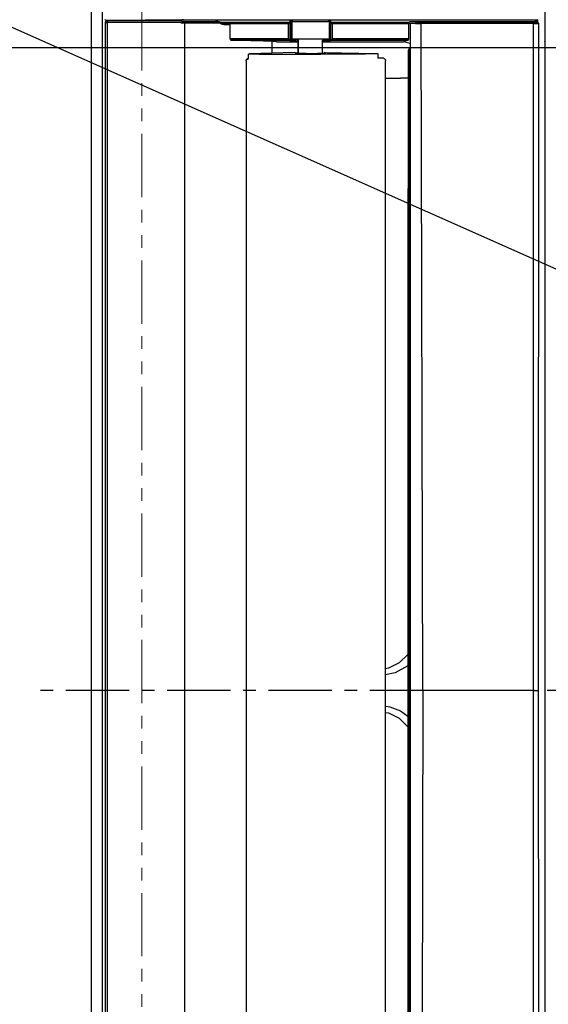
# Model space of a CAD drawing. Extents: x -1543 to 1358, y -1028 to 955.
# Drawn here: x -503 to -295, y -124 to 265 of the extents above; entities that cross this region are included whole.
import ezdxf

# ---------------------------------------------------------------- set-up
doc = ezdxf.new("R2010")
doc.units = 0
doc.header["$LTSCALE"] = 20
doc.header["$MEASUREMENT"] = 0
doc.header["$PDMODE"] = 3
doc.header["$PDSIZE"] = -2
doc.linetypes.add('CENTER', pattern=[2, 1.25, -0.25, 0.25, -0.25])
doc.linetypes.add('PHANTOM', pattern=[2.5, 1.25, -0.25, 0.25, -0.25, 0.25, -0.25])
doc.layers.get('0').update_dxf_attribs({"linetype": 'CONTINUOUS'})
doc.layers.get('DEFPOINTS').update_dxf_attribs({"linetype": 'CONTINUOUS'})
for name, color, linetype in [('BASIS', 6, 'CENTER'), ('DETAIL', 5, 'CONTINUOUS'), ('NOTE', 4, 'CONTINUOUS'), ('OUTLINE', 3, 'CONTINUOUS'), ('SIZE', 30, 'CONTINUOUS')]:
    doc.layers.add(name, color=color, linetype=linetype)
doc.layers.add('SERVICESPACE', color=2, linetype='PHANTOM', lineweight=18)
doc.styles.get("Standard").update_dxf_attribs({"font": 'SIMPLEX', "width": 0.9, "bigfont": 'BIGFONT'})
doc.dimstyles.get("Standard").update_dxf_attribs({"dimtxt": 45, "dimasz": 10, "dimexe": 10, "dimexo": 10, "dimgap": 10, "dimtad": 1, "dimdsep": 46, "dimtxsty": 'STANDARD', "dimblk": 'ORIGIN', "dimcen": 0.09, "dimadec": 0, "dimazin": 0, "dimtfac": 1, "dimtmove": 0, "dimatfit": 3, "dimldrblk": 'OPEN30', "dimfxl": 1, "dimtolj": 1, "dimtzin": 0, "dimarcsym": 0})

# ---------------------------------------------------------------- blocks, each defined once
blk = doc.blocks.new('_DOTBLANK')
at = {"color": 0, "linetype": 'ByBlock'}
blk.add_line((-0.5, 0), (-1, 0), dxfattribs=at)
blk.add_circle((0, 0), 0.5, dxfattribs=at)
blk = doc.blocks.new('*D9')
at = {"layer": 'DEFPOINTS', "color": 0, "transparency": 16777216}
for p in [(-253, 254), (-725.72, -254), (-253, -254)]:
    blk.add_point(p, dxfattribs=at)
at = {"layer": 'SIZE', "color": 0, "lineweight": -2, "transparency": 16777216}
for p, q in [((-263, 254), (-735.72, 254)), ((-725.72, 244), (-725.72, -244)), ((-263, -254), (-735.72, -254))]:
    blk.add_line(p, q, dxfattribs=at)
at = {"layer": 'SIZE', "color": 0, "lineweight": -2, "transparency": 16777216, "xscale": 10, "yscale": 10, "zscale": 10}
for p, rotation in [((-725.72, 254), 90), ((-725.72, -254), 270)]:
    blk.add_blockref('_DOTBLANK', p, dxfattribs=dict(at, rotation=rotation))
at = {"layer": 'SIZE', "color": 0, "transparency": 16777216, "insert": (-758.22, 0), "char_height": 45, "attachment_point": 5, "rotation": 90}
blk.add_mtext('\\A1;508', dxfattribs=at)

msp = doc.modelspace()

# ---------------------------------------------------------------- linework, layer by layer
at = {"layer": 'BASIS'}
msp.add_line((500, 0), (-500, 0), dxfattribs=at)
at = {"layer": 'DETAIL'}
for p, q in [((-470.61, 346.12), (-470.61, -346.12)), ((-295.79, 264.85), (-295.79, 269.85)), ((-469.48, 265.12), (-469.5, 265.25)), ((-469.46, 265.06), (-469.48, 265.12)), ((-469.41, 264.98), (-469.46, 265.06)), ((-469.25, 264.84), (-469.41, 264.98)), ((-469.15, 264.79), (-469.25, 264.84)), ((-469.1, 264.78), (-469.15, 264.79)), ((-468.95, 264.76), (-469.1, 264.78)), ((-466.48, 264.76), (-468.95, 264.76)), ((-468.79, 264.76), (-468.95, 264.76)), ((-468.79, 264.76), (-468.57, 264.77)), ((-468.57, 264.77), (-468.28, 264.77)), ((-468.51, 265), (-468.55, 265.13)), ((-468.43, 264.86), (-468.51, 265)), ((-468.36, 264.8), (-468.43, 264.86)), ((-468.28, 264.77), (-468.36, 264.8)), ((-439.24, 265.11), (-468.28, 264.77)), ((-465.92, 264.76), (-466.48, 264.76)), ((-438.49, 265), (-465.92, 264.76)), ((-465.09, 264.55), (-465.09, 264.77)), ((-439.37, 264.4), (-439.37, 264.99)), ((-438.83, 265.12), (-439.24, 265.11)), ((-438.38, 265.12), (-438.83, 265.12)), ((-300.08, 265), (-438.49, 265)), ((-438.38, 265.12), (-350.14, 265.12)), ((-396.63, 265), (-396.63, 264.16)), ((-396.13, 265), (-396.13, 264.16)), ((-396.02, 265), (-396.02, 257.31)), ((-395.82, 265), (-395.82, 264.91)), ((-395.82, 264.91), (-395.76, 257.62)), ((-380.99, 264.91), (-381.05, 257.62)), ((-380.98, 265), (-380.99, 264.91)), ((-380.98, 265), (-380.98, 257.31)), ((-380.87, 264.16), (-380.87, 265)), ((-380.37, 264.16), (-380.37, 265)), ((-350.14, 265.12), (-350.14, 265.14)), ((-350.14, 265.12), (-349.01, 265.13)), ((-349.01, 265.13), (-348.79, 265.13)), ((-299.96, 265.13), (-300.08, 265)), ((-299.96, 265.13), (-298.83, 265.13)), ((-299.55, 264.33), (-299.55, 265.13)), ((-299.51, 264.29), (-299.51, 265.13)), ((-299.01, 264.28), (-299.01, 265.13)), ((-298.93, 265.23), (-298.83, 265.13)), ((-298.81, 265.13), (-298.81, 264.28)), ((-295.71, 264.77), (-295.79, 264.85)), ((-295.71, 261.94), (-295.71, 264.77)), ((-469.49, 264.13), (-469.5, 264.05)), ((-469.24, 264.04), (-469.5, 264.05)), ((-469.5, 264.05), (-469.5, -264.05)), ((-469.47, 264.2), (-469.49, 264.13)), ((-469.46, 264.23), (-469.47, 264.2)), ((-469.4, 264.34), (-469.46, 264.23)), ((-469.33, 264.41), (-469.4, 264.34)), ((-469.24, 264.47), (-469.33, 264.41)), ((-469.15, 264.51), (-469.24, 264.47)), ((-469.24, 264.04), (-468.56, 264.04)), ((-469.1, 264.53), (-469.15, 264.51)), ((-468.94, 264.55), (-469.1, 264.53)), ((-465.09, 264.55), (-468.94, 264.55)), ((-468.79, 264.54), (-468.94, 264.55)), ((-468.79, 264.54), (-468.28, 264.54)), ((-468.56, 264.04), (-468.55, 264.18)), ((-439.54, 263.87), (-468.56, 264.04)), ((-468.56, -264.04), (-468.56, 264.04)), ((-468.55, 264.18), (-468.54, 264.22)), ((-468.54, 264.22), (-468.51, 264.31)), ((-468.51, 264.31), (-468.48, 264.39)), ((-468.48, 264.39), (-468.43, 264.46)), ((-468.43, 264.46), (-468.38, 264.5)), ((-468.38, 264.5), (-468.36, 264.52)), ((-468.36, 264.52), (-468.28, 264.54)), ((-439.26, 264.37), (-468.28, 264.54)), ((-439.37, 264.4), (-465.09, 264.55)), ((-439.54, 263.87), (-438.34, 263.87)), ((-439.37, 264.4), (-437.71, 264.39)), ((-439.26, 264.37), (-438.36, 264.37)), ((-438.36, 264.37), (-425.86, 264.39)), ((-438.34, 263.87), (-424.15, 263.9)), ((-438, -263.87), (-438, 263.87)), ((-437.71, 264.39), (-425.11, 264.39)), ((-425.8, 264.39), (-425.86, 264.39)), ((-425.8, 264.39), (-425.5, 264.38)), ((-425.11, 264.39), (-425.8, 264.39)), ((-425.5, 264.38), (-425.06, 264.35)), ((-425.02, 264.38), (-425.11, 264.39)), ((-425.06, 264.35), (-424.92, 264.32)), ((-424.73, 264.33), (-425.02, 264.38)), ((-424.92, 264.32), (-424.77, 264.28)), ((-424.77, 264.28), (-424.69, 264.25)), ((-424.44, 264.26), (-424.73, 264.33)), ((-424.69, 264.25), (-424.55, 264.19)), ((-424.55, 264.19), (-424.51, 264.17)), ((-424.51, 264.17), (-424.35, 264.06)), ((-424.12, 264.16), (-424.44, 264.26)), ((-424.35, 264.06), (-424.33, 264.04)), ((-424.33, 264.04), (-424.15, 263.9)), ((-424.15, 263.9), (-424.06, 263.97)), ((-424.15, 263.9), (-423.94, 263.67)), ((-424.12, 264.16), (-423.96, 264.04)), ((-424.12, 264.16), (-396.63, 264.16)), ((-424.06, 263.97), (-423.96, 264.04)), ((-423.96, 264.04), (-423.74, 263.91)), ((-423.94, 263.67), (-423.69, 263.51)), ((-423.74, 263.91), (-423.48, 263.83)), ((-423.69, 263.51), (-423.19, 263.31)), ((-423.48, 263.83), (-423.36, 263.81)), ((-423.36, 263.81), (-422.97, 263.73)), ((-423.19, 263.31), (-422.68, 263.2)), ((-422.97, 263.73), (-422.67, 263.7)), ((-422.68, 263.2), (-422.16, 263.16)), ((-422.67, 263.7), (-422.46, 263.68)), ((-422.46, 263.68), (-421.94, 263.66)), ((-422.16, 263.3), (-422.13, 263.43)), ((-422.16, 263.16), (-422.16, 263.3)), ((-420.18, 263.14), (-422.16, 263.16)), ((-422.13, 263.43), (-422.1, 263.51)), ((-422.1, 263.51), (-422.06, 263.58)), ((-422.06, 263.58), (-422, 263.64)), ((-422, 263.64), (-421.94, 263.66)), ((-419.22, 263.63), (-421.94, 263.66)), ((-421.94, 263.66), (-396.63, 263.66)), ((-420.18, 263.63), (-397.18, 263.63)), ((-420.18, 257.63), (-420.18, 263.63)), ((-397.18, 263.63), (-396.62, 263.63)), ((-397.18, 263.63), (-397.18, 257.63)), ((-396.63, 263.66), (-396.63, 264.16)), ((-396.63, 264.16), (-396.13, 264.16)), ((-396.62, 263.63), (-396.63, 263.66)), ((-396.62, 263.63), (-396.12, 264.13)), ((-396.62, 263.63), (-396.62, 257.5)), ((-396.12, 264.13), (-396.13, 264.16)), ((-396.12, 264.13), (-396.12, 257.5)), ((-395.32, 264.42), (-381.49, 264.42)), ((-380.87, 264.16), (-380.88, 264.13)), ((-380.88, 264.13), (-380.38, 263.63)), ((-380.88, 257.5), (-380.88, 264.13)), ((-380.37, 264.16), (-380.87, 264.16)), ((-380.37, 263.66), (-380.38, 263.63)), ((-380.38, 257.5), (-380.38, 263.63)), ((-380.38, 263.63), (-379.78, 263.63)), ((-380.37, 264.16), (-349.55, 264.16)), ((-380.37, 263.66), (-380.37, 264.16)), ((-380.37, 263.66), (-349.7, 263.66)), ((-379.78, 263.63), (-349.78, 263.63)), ((-379.78, 257.63), (-379.78, 263.63)), ((-349.78, 263.63), (-349.7, 263.66)), ((-349.78, 263.63), (-349.78, 257.63)), ((-349.69, 263.7), (-349.7, 263.66)), ((-349.68, 263.81), (-349.69, 263.7)), ((-349.68, 263.83), (-349.67, 263.91)), ((-349.68, 263.83), (-349.68, 263.81)), ((-349.68, 263.83), (-349.5, 263.77)), ((-349.67, 263.91), (-349.66, 263.97)), ((-349.66, 263.97), (-349.65, 264)), ((-349.65, 264), (-349.64, 264.02)), ((-349.64, 264.02), (-349.61, 264.08)), ((-349.61, 264.08), (-349.55, 264.16)), ((-349.55, 264.16), (-349.53, 264.18)), ((-349.53, 264.18), (-349.37, 264.29)), ((-349.5, 263.77), (-346.96, 263.67)), ((-349.37, 264.29), (-349.18, 264.33)), ((-349.18, 264.33), (-349.01, 264.27)), ((-299.55, 264.33), (-349.18, 264.33)), ((-349.01, 264.27), (-346.5, 264.17)), ((-349, 263.75), (-349, 255.68)), ((-346.88, 263.67), (-346.96, 263.67)), ((-346.78, 263.67), (-346.88, 263.67)), ((-346.78, 263.67), (-344.94, 263.65)), ((-346.5, 264.17), (-344.66, 264.15)), ((-344.81, 263.65), (-344.94, 263.65)), ((-344.66, 263.65), (-344.81, 263.65)), ((-344.66, 264.15), (-344.66, 264.11)), ((-300.46, 264.14), (-344.66, 264.15)), ((-344.66, 264.11), (-344.66, 264.07)), ((-344.66, 264.07), (-344.66, 264)), ((-344.66, 264), (-344.66, 263.83)), ((-344.66, 263.83), (-344.66, 263.65)), ((-322.58, 263.65), (-344.66, 263.65)), ((-344.03, 0), (-344.66, 263.65)), ((-300.46, 263.64), (-322.58, 263.65)), ((-300.46, 263.64), (-300.5, 0)), ((-300.46, 264.14), (-299.62, 264.14)), ((-300.46, 264.14), (-300.46, 263.91)), ((-300.46, 263.91), (-300.46, 263.64)), ((-300.46, 263.64), (-298.78, 263.65)), ((-299.62, 264.14), (-299.2, 264.15)), ((-299.55, 264.33), (-299.51, 264.29)), ((-299.51, 264.29), (-299.47, 264.28)), ((-299.47, 264.28), (-299.36, 264.28)), ((-299.36, 264.28), (-299.01, 264.28)), ((-299.2, 264.15), (-299, 264.16)), ((-298.81, 264.28), (-299.01, 264.28)), ((-299, 264.16), (-298.93, 264.16)), ((-298.83, 264.26), (-298.93, 264.16)), ((-298.93, 264.16), (-298.79, 264.15)), ((-298.81, 264.28), (-298.83, 264.26)), ((-298.79, 264.15), (-298.66, 264.08)), ((-298.78, 263.65), (-298.59, 263.66)), ((-298.66, 264.08), (-298.58, 264.02)), ((-298.59, 263.66), (-298.52, 263.66)), ((-298.58, 264.02), (-298.51, 263.94)), ((-298.52, 263.66), (-298.43, 263.66)), ((-298.51, 263.94), (-298.45, 263.8)), ((-298.43, 263.66), (-298.47, 0)), ((-298.45, 263.8), (-298.43, 263.66)), ((-298.42, 263.68), (-298.43, 263.66)), ((-295.79, 261.85), (-295.71, 261.94)), ((-295.79, 256.85), (-295.79, 261.85)), ((-420.18, 257.63), (-420.18, 257.5)), ((-397.18, 257.63), (-420.18, 257.63)), ((-420.18, 257.5), (-420.17, 257.42)), ((-420.18, 257.5), (-396.62, 257.5)), ((-420.17, 257.42), (-420.14, 257.34)), ((-420.14, 257.34), (-420.12, 257.3)), ((-420.12, 257.3), (-420.04, 257.22)), ((-420.04, 257.22), (-419.96, 257.16)), ((-419.96, 257.16), (-419.93, 257.14)), ((-419.93, 257.14), (-419.85, 257.1)), ((-419.85, 257.1), (-419.66, 257.04)), ((-419.66, 257.04), (-419.61, 257.02)), ((-419.61, 257.02), (-419.36, 257)), ((-419.36, 257), (-411.92, 256.9)), ((-419.36, 257), (-396.62, 257)), ((-411.92, 256.9), (-406.94, 256.79)), ((-396.62, 257.15), (-396.62, 257.5)), ((-396.62, 257.5), (-396.26, 257.5)), ((-396.62, 257), (-396.62, 257.15)), ((-396.53, 257.15), (-396.62, 257.15)), ((-396.52, 257.01), (-396.62, 257)), ((-396.52, 256.81), (-396.62, 257)), ((-396.47, 257.16), (-396.53, 257.15)), ((-396.34, 257.08), (-396.52, 257.01)), ((-396.52, 256.81), (-396.39, 256.83)), ((-396.36, 256.79), (-396.52, 256.81)), ((-396.33, 257.21), (-396.47, 257.16)), ((-396.39, 256.83), (-396.34, 256.85)), ((-396.26, 257.14), (-396.34, 257.08)), ((-396.34, 256.85), (-396.25, 256.9)), ((-396.33, 257.21), (-396.28, 257.35)), ((-396.33, 257.21), (-396.26, 257.14)), ((-396.28, 257.35), (-396.27, 257.42)), ((-396.27, 257.42), (-396.26, 257.5)), ((-396.26, 257.5), (-396.12, 257.5)), ((-396.2, 257.22), (-396.26, 257.14)), ((-396.25, 256.9), (-396.11, 257.04)), ((-396.12, 257.41), (-396.2, 257.22)), ((-396.12, 257.5), (-396.12, 257.41)), ((-396.02, 257.31), (-396.12, 257.5)), ((-396.11, 257.04), (-396.06, 257.13)), ((-396.06, 257.13), (-396.04, 257.18)), ((-396.04, 257.18), (-396.02, 257.31)), ((-395.87, 257.29), (-396.02, 257.31)), ((-395.74, 257.28), (-395.87, 257.29)), ((-395.76, 257.62), (-390.56, 257.62)), ((-395.45, 257.26), (-395.74, 257.28)), ((-395.43, 257.26), (-395.45, 257.26)), ((-394.73, 257.24), (-395.43, 257.26)), ((-393.8, 257.22), (-394.73, 257.24)), ((-393.39, 257.21), (-393.8, 257.22)), ((-393.59, 257.62), (-393.31, 257.06)), ((-393.42, 257.62), (-393.16, 257.09)), ((-393.4, 257.62), (-393.14, 257.09)), ((-393.3, 251.84), (-393.31, 257.06)), ((-393.31, 257.06), (-393.3, 257.04)), ((-393.3, 257.04), (-393.29, 257)), ((-393.29, 257), (-393.28, 256.93)), ((-393.28, 252), (-393.28, 256.93)), ((-393.13, 251.97), (-393.13, 256.95)), ((-393.1, 251.96), (-393.1, 256.96)), ((-390.56, 257.62), (-381.05, 257.62)), ((-383.62, 256.95), (-383.61, 257.02)), ((-383.62, 256.95), (-383.61, 257.02)), ((-383.62, 251.97), (-383.62, 256.95)), ((-383.62, 251.97), (-383.62, 256.95)), ((-383.61, 257.02), (-383.6, 257.07)), ((-383.6, 257.07), (-383.59, 257.09)), ((-383.59, 257.09), (-383.33, 257.62)), ((-383.59, 257.09), (-383.33, 257.62)), ((-383.2, 257.22), (-383.53, 257.21)), ((-382.85, 257.22), (-383.2, 257.22)), ((-382.06, 257.24), (-382.85, 257.22)), ((-381.55, 257.26), (-382.06, 257.24)), ((-381.26, 257.28), (-381.55, 257.26)), ((-381.13, 257.29), (-381.26, 257.28)), ((-380.98, 257.31), (-381.13, 257.29)), ((-380.88, 257.5), (-380.98, 257.31)), ((-380.98, 257.31), (-380.96, 257.18)), ((-380.96, 257.18), (-380.94, 257.13)), ((-380.94, 257.13), (-380.89, 257.04)), ((-380.89, 257.04), (-380.75, 256.9)), ((-380.88, 257.41), (-380.88, 257.5)), ((-380.88, 257.5), (-380.74, 257.5)), ((-380.8, 257.22), (-380.88, 257.41)), ((-380.74, 257.14), (-380.8, 257.22)), ((-380.75, 256.9), (-380.66, 256.85)), ((-380.73, 257.42), (-380.74, 257.5)), ((-380.74, 257.5), (-380.38, 257.5)), ((-380.67, 257.21), (-380.74, 257.14)), ((-380.66, 257.08), (-380.74, 257.14)), ((-380.72, 257.35), (-380.73, 257.42)), ((-380.67, 257.21), (-380.72, 257.35)), ((-380.67, 257.21), (-380.53, 257.16)), ((-380.48, 257.01), (-380.66, 257.08)), ((-380.66, 256.85), (-380.61, 256.83)), ((-380.48, 256.81), (-380.64, 256.79)), ((-380.61, 256.83), (-380.48, 256.81)), ((-380.53, 257.16), (-380.47, 257.15)), ((-380.38, 257), (-380.48, 257.01)), ((-380.38, 257), (-380.48, 256.81)), ((-380.47, 257.15), (-380.38, 257.15)), ((-380.38, 257.5), (-380.38, 257.15)), ((-380.38, 257.5), (-349.78, 257.5)), ((-380.38, 257.15), (-380.38, 257)), ((-380.38, 257), (-349.81, 257)), ((-349.78, 257.63), (-379.78, 257.63)), ((-349.81, 257), (-351.64, 256.39)), ((-349.8, 257.04), (-349.81, 257)), ((-349.79, 257.14), (-349.8, 257.04)), ((-349.78, 257.31), (-349.79, 257.14)), ((-349.78, 257.5), (-349.78, 257.63)), ((-349.78, 257.5), (-349.78, 257.31)), ((-295.91, 256.49), (-295.79, 256.85)), ((-406.94, 256.79), (-403.51, 256.68)), ((-403.51, 256.68), (-403.01, 256.66)), ((-403.51, 251.88), (-403.51, 256.68)), ((-403.01, 256.66), (-401.9, 256.57)), ((-401.9, 256.57), (-401.86, 256.55)), ((-401.7, 256.39), (-393.31, 256.39)), ((-396.2, 256.78), (-396.36, 256.79)), ((-395.89, 256.76), (-396.2, 256.78)), ((-395.29, 256.74), (-395.89, 256.76)), ((-394.15, 256.72), (-395.29, 256.74)), ((-393.31, 256.7), (-394.15, 256.72)), ((-382.85, 256.72), (-383.62, 256.7)), ((-383.62, 256.39), (-351.64, 256.39)), ((-381.85, 256.74), (-382.85, 256.72)), ((-381.11, 256.76), (-381.85, 256.74)), ((-380.8, 256.78), (-381.11, 256.76)), ((-380.64, 256.79), (-380.8, 256.78)), ((-349, 255.68), (-351.64, 256.39)), ((-349.64, 253.54), (-349.79, 252.77)), ((-349.22, 254.19), (-349.64, 253.54)), ((-349.35, 253.44), (-349.5, 252.68)), ((-349, 253.96), (-349.35, 253.44)), ((-349, 254.35), (-349.22, 254.19)), ((-349, 255.68), (-349, -255.68)), ((-295.91, 256.49), (-295.91, -256.78)), ((-413.86, 248.84), (-413.82, 249.12)), ((-413.82, 249.12), (-413.79, 249.22)), ((-413.79, 249.22), (-413.7, 249.39)), ((-413.7, 249.39), (-413.41, 249.68)), ((-413.5, 249.37), (-413.3, 249.48)), ((-413.41, 249.68), (-413.24, 249.77)), ((-413.3, 249.48), (-413.08, 249.54)), ((-413.24, 249.77), (-413.14, 249.8)), ((-413.14, 249.8), (-412.87, 249.84)), ((-412.86, 249.84), (-412.85, 251.54)), ((-394.88, 252.17), (-412.44, 251.59)), ((-394.33, 251.98), (-394.88, 252.17)), ((-393.28, 252), (-393.3, 251.84)), ((-393.15, 251.83), (-393.13, 251.97)), ((-383.62, 251.97), (-383.61, 251.87)), ((-383.62, 251.97), (-383.6, 251.79)), ((-383.61, 251.87), (-383.6, 251.79)), ((-383.02, 252.21), (-362.47, 251.75)), ((-383.02, 252.21), (-383.02, 251.84)), ((-382.47, 252.02), (-383.02, 252.21)), ((-361.79, 251.7), (-361.8, 249.87)), ((-360.3, 249.93), (-361.8, 249.94)), ((-359.8, 249.93), (-360.3, 249.93)), ((-359.51, 249.89), (-359.8, 249.93)), ((-359.51, 249.89), (-359.49, 249.88)), ((-359.42, 249.86), (-359.51, 249.89)), ((-359.49, 249.88), (-359.42, 249.86)), ((-359.42, 249.86), (-359.33, 249.81)), ((-359.33, 249.81), (-359.19, 249.72)), ((-359.19, 249.72), (-359.04, 249.57)), ((-359.04, 249.57), (-358.93, 249.4)), ((-358.93, 249.4), (-358.88, 249.32)), ((-358.88, 249.32), (-358.86, 249.27)), ((-358.86, 249.27), (-358.85, 249.15)), ((-358.85, 249.15), (-358.8, 248.93)), ((-349.79, 252.77), (-349.79, 200.52)), ((-349.5, 252.68), (-349.5, -252.68)), ((-413.86, 248.84), (-413.86, -248.84)), ((-358.8, -248.93), (-358.8, 248.93)), ((-358.8, 242), (-352.88, 242)), ((-349.79, 242), (-352.88, 242)), ((-349.85, 198.78), (-349.98, 198.11)), ((-349.83, 198.95), (-349.85, 198.78)), ((-349.81, 199.22), (-349.83, 198.95)), ((-349.8, 199.44), (-349.81, 199.22)), ((-349.79, 199.96), (-349.8, 199.44)), ((-349.79, 200.52), (-349.79, 199.96)), ((-350.03, 197.43), (-350.04, 196.9)), ((-350.04, 196.9), (-350.04, 196.33)), ((-350.04, 196.33), (-350.04, -196.33)), ((-350.02, 197.66), (-350.03, 197.43)), ((-350, 197.94), (-350.02, 197.66)), ((-349.98, 198.11), (-350, 197.94)), ((-350.04, 14.26), (-353.36, 10.94)), ((-357.55, 8.81), (-358.8, 8.61)), ((-353.36, 10.94), (-357.55, 8.81)), ((-350.04, 9.75), (-354.93, 7.02)), ((-354.93, 7.02), (-358.8, 6.17)), ((-344.03, 0), (-344.66, -263.65)), ((-300.5, 0), (-344.03, 0)), ((-300.5, 0), (-298.47, 0)), ((-300.5, 0), (-300.46, -263.64)), ((-298.47, 0), (-298.43, -263.66)), ((-358.8, -6.18), (-357.13, -6.36)), ((-357.13, -6.36), (-352.86, -7.98)), ((-358.8, -8.61), (-357.55, -8.81)), ((-357.55, -8.81), (-353.36, -10.94)), ((-353.36, -10.94), (-350.04, -14.26)), ((-352.86, -7.98), (-350.04, -10.17))]:
    msp.add_line(p, q, dxfattribs=at)
msp.add_lwpolyline([(-471, -475), (471, -475, 0.414214), (475, -471), (475, 471, 0.414214), (471, 475), (-471, 475, 0.414214), (-475, 471), (-475, -471, 0.414214)], format="xyb", close=True, dxfattribs=at)
for centre, start, end in [((-395.32, 264.92), 180.5, 270), ((-381.49, 264.92), 270, 359.5)]:
    msp.add_arc(centre, 0.5, start, end, dxfattribs=at)
for points, knots in [([(-396.13, 264.16), (-396.14, 264.12), (-396.14, 264.03), (-396.2, 263.91), (-396.28, 263.8), (-396.38, 263.72), (-396.5, 263.67), (-396.59, 263.66), (-396.63, 263.66)], [0, 0, 0, 0, 0.1304965, 0.2609995, 0.3915083, 0.522021, 0.6525345, 0.7830454, 0.7830454, 0.7830454, 0.7830454]), ([(-380.37, 263.66), (-380.41, 263.66), (-380.5, 263.67), (-380.62, 263.72), (-380.72, 263.8), (-380.8, 263.91), (-380.86, 264.03), (-380.86, 264.12), (-380.87, 264.16)], [0, 0, 0, 0, 0.1305109, 0.2610244, 0.3915371, 0.5220459, 0.6525489, 0.7830454, 0.7830454, 0.7830454, 0.7830454]), ([(-412.85, 251.54), (-412.84, 251.54), (-412.81, 251.57), (-412.72, 251.57), (-412.6, 251.58), (-412.49, 251.59), (-412.44, 251.59)], [0, 0, 0, 0, 0.0352699, 0.1176798, 0.2487084, 0.4215585, 0.4215585, 0.4215585, 0.4215585]), ([(-412.15, 251.49), (-412.25, 251.5), (-412.41, 251.5), (-412.62, 251.51), (-412.76, 251.52), (-412.82, 251.53), (-412.85, 251.54)], [0, 0, 0, 0, 0.2812349, 0.5049131, 0.6162552, 0.6989405, 0.6989405, 0.6989405, 0.6989405]), ([(-406.52, 251.42), (-407.47, 251.43), (-409.35, 251.44), (-411.22, 251.48), (-412.15, 251.49)], [0, 0, 0, 0, 2.85046, 5.634028, 5.634028, 5.634028, 5.634028]), ([(-367.35, 251.56), (-373.81, 251.5), (-386.86, 251.38), (-399.92, 251.41), (-406.52, 251.42)], [0, 0, 0, 0, 19.37548, 39.168677, 39.168677, 39.168677, 39.168677]), ([(-382.47, 252.02), (-382.44, 251.99), (-382.35, 251.89), (-382.85, 251.88), (-383.24, 251.8), (-384.09, 251.76), (-385.06, 251.72), (-386.24, 251.7), (-387.51, 251.68), (-388.84, 251.69), (-390.13, 251.71), (-391.34, 251.74), (-392.41, 251.78), (-393.27, 251.84), (-393.89, 251.89), (-394.22, 251.96), (-394.33, 251.98)], [0, 0, 0, 0, 0.08714, 0.344662, 0.884258, 1.682754, 2.701087, 3.888635, 5.186124, 6.528698, 7.84922, 9.08167, 10.164491, 11.04375, 11.676066, 12.031905, 12.031905, 12.031905, 12.031905]), ([(-362.22, 251.66), (-363.04, 251.64), (-364.75, 251.59), (-366.46, 251.57), (-367.35, 251.56)], [0, 0, 0, 0, 2.466998, 5.130674, 5.130674, 5.130674, 5.130674]), ([(-362.47, 251.75), (-362.38, 251.75), (-362.22, 251.75), (-362.02, 251.74), (-361.88, 251.73), (-361.82, 251.71), (-361.79, 251.7)], [0, 0, 0, 0, 0.2745968, 0.4922729, 0.6007141, 0.6824394, 0.6824394, 0.6824394, 0.6824394]), ([(-361.79, 251.7), (-361.81, 251.7), (-361.85, 251.68), (-361.93, 251.68), (-362.06, 251.67), (-362.16, 251.66), (-362.22, 251.66)], [0, 0, 0, 0, 0.0499, 0.1162222, 0.2522812, 0.4313599, 0.4313599, 0.4313599, 0.4313599])]:
    msp.add_open_spline(points, degree=3, knots=knots, dxfattribs=at)
at = {"layer": 'NOTE'}
msp.add_line((-907.82, 440.57), (-254, 149.9), dxfattribs=at)
at = {"layer": 'OUTLINE'}
msp.add_lwpolyline([(-471, -475), (471, -475, 0.414214), (475, -471), (475, 471, 0.414214), (471, 475), (-471, 475, 0.414214), (-475, 471), (-475, -471, 0.414214)], format="xyb", close=True, dxfattribs=at)
at = {"layer": 'SERVICESPACE'}
msp.add_line((-455, -455), (-455, 455), dxfattribs=at)

# ---------------------------------------------------------------- dimensions: what is measured, and where the dimension line sits
at = {"layer": 'SIZE'}
dim = msp.add_linear_dim(base=(-725.72, -254), p1=(-253, 254), p2=(-253, -254), angle=90, dimstyle='STANDARD', override={"dimtxt": 45, "dimasz": 10, "dimexe": 10, "dimexo": 10, "dimgap": 10, "dimtad": 3, "dimtih": 0, "dimtoh": 0, "dimdec": 1, "dimzin": 8, "dimblk": 'DOTBLANK', "dimcen": 0, "dimtdec": 1, "dimtix": 1, "dimtofl": 1, "dimldrblk": 'DOTBLANK'}, dxfattribs=at)
dim.commit()
dim.dimension.update_dxf_attribs({"geometry": '*D9', "text_midpoint": (-758.22, 0)})

doc.saveas('drawing.dxf')
